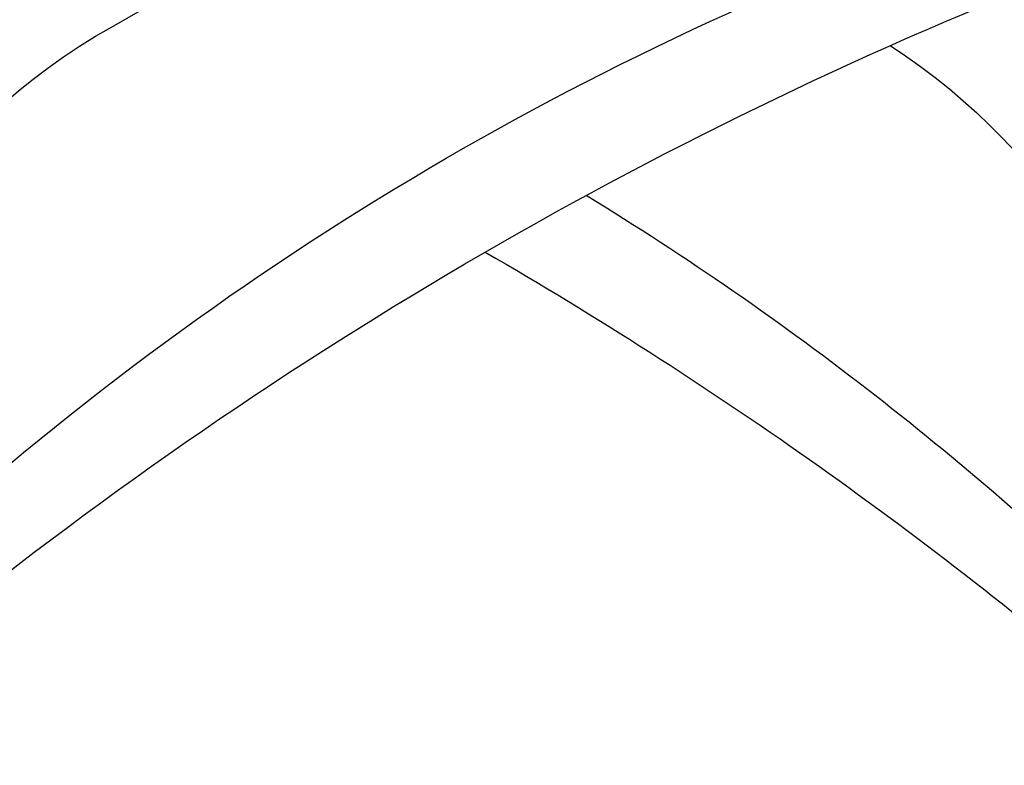
# Model space of a CAD drawing. Units: millimetres. Extents: x 44248 to 45508, y 431 to 1322.
# Drawn here: x 45374 to 45381, y 673 to 679 of the extents above; entities that cross this region are included whole.
import ezdxf
from ezdxf.xclip import XClip

# ---------------------------------------------------------------- set-up
doc = ezdxf.new("R2010")
doc.units = ezdxf.units.MM
doc.header["$XCLIPFRAME"] = 2
doc.linetypes.add('HIDDEN', pattern=[9.525, 6.35, -3.175])
doc.layers.add('H-06.木作(細線)', color=8, linetype='Continuous')
doc.layers.add('H-08.木作(細線)', color=8, linetype='Continuous')

# ---------------------------------------------------------------- blocks, each defined once
blk = doc.blocks.new('SE-21122L-d01')
at = {"layer": 'H-08.木作(細線)'}
for centre, radius, start, end in [((50396.778, 10765.749), 136.816, 300.04387, 310.32798), ((50416.514, 10730.487), 99.619, 301.45606, 314.3173), ((50467.341, 10657.578), 20.025, 302.7622, 355.7654)]:
    blk.add_arc(centre, radius, start, end, dxfattribs=at)
blk = doc.blocks.new('SE-21122L-d02')
at = {"layer": 'H-08.木作(細線)'}
for centre, radius, start, end in [((50533.775, 10765.749), 136.816, 229.67202, 247.39717), ((50514.038, 10730.487), 99.619, 225.6827, 248.97514), ((50463.211, 10657.578), 20.025, 184.2346, 238.8742), ((50578.98, 10858.483), 251.894, 239.95453, 244.17323)]:
    blk.add_arc(centre, radius, start, end, dxfattribs=at)
blk.add_open_spline([(50459.92, 10630.347), (50456.489, 10632.242), (50448.316, 10637.162), (50438.795, 10645.804), (50432.258, 10655.727), (50430.672, 10664.574), (50433.51, 10670.018), (50435.119, 10671.204), (50436.259, 10671.425), (50437.038, 10670.748), (50436.917, 10669.901), (50436.532, 10669.516)], degree=3, knots=[52.487317, 52.487317, 52.487317, 52.487317, 63.83019, 80.014296, 89.815077, 101.407045, 104.854537, 106.240753, 107.261033, 108.467304, 109.019585, 109.019585, 109.019585, 109.019585], dxfattribs=at)
blk.add_open_spline([(50459.92, 10630.347), (50456.489, 10632.242), (50448.316, 10637.162), (50438.795, 10645.804), (50432.258, 10655.727), (50430.672, 10664.574), (50433.51, 10670.018), (50435.119, 10671.204), (50436.259, 10671.425), (50437.038, 10670.748), (50436.917, 10669.901), (50436.532, 10669.516)], degree=3, knots=[52.487317, 52.487317, 52.487317, 52.487317, 63.83019, 80.014296, 89.815077, 101.407045, 104.854537, 106.240753, 107.261033, 108.467304, 109.019585, 109.019585, 109.019585, 109.019585], dxfattribs=at)
blk = doc.blocks.new('立揚展廳展板  2400m 模板5')
at = {"layer": 'H-06.木作(細線)', "color": 6}
blk.add_lwpolyline([(15254.837, -6580.927, 1), (14954.837, -6580.927), (14954.837, -7570.927, 1), (15254.837, -7570.927)], format="xyb", close=True, dxfattribs=at)
at = {"xscale": -1, "rotation": 180}
for name in ['SE-21122L-d01', 'SE-21122L-d02']:
    blk.add_blockref(name, (-35360.439, 2982.224), dxfattribs=at)

msp = doc.modelspace()

# ---------------------------------------------------------------- linework, layer by layer
at = {"layer": 'H-06.木作(細線)', "color": 2, "linetype": 'HIDDEN'}
msp.add_ellipse((45376.5364, 671.4384), major_axis=(-0.3905, -69.7297), ratio=0.981229, start_param=-6.283185, end_param=0, dxfattribs=at)

# ---------------------------------------------------------------- block references
at = {"layer": 'H-06.木作(細線)', "color": 7}
ref = msp.add_blockref('立揚展廳展板  2400m 模板5', (41787.3387, 2498.8529), dxfattribs=dict(at, xscale=0.2376692187967454, yscale=0.2376692187967454, zscale=0.2376692187967454))
XClip(ref).set_block_clipping_path([(14861.3407537948, -7929.4234771714), (15348.3340545756, -5652.4301763912)])

doc.saveas('drawing.dxf')
